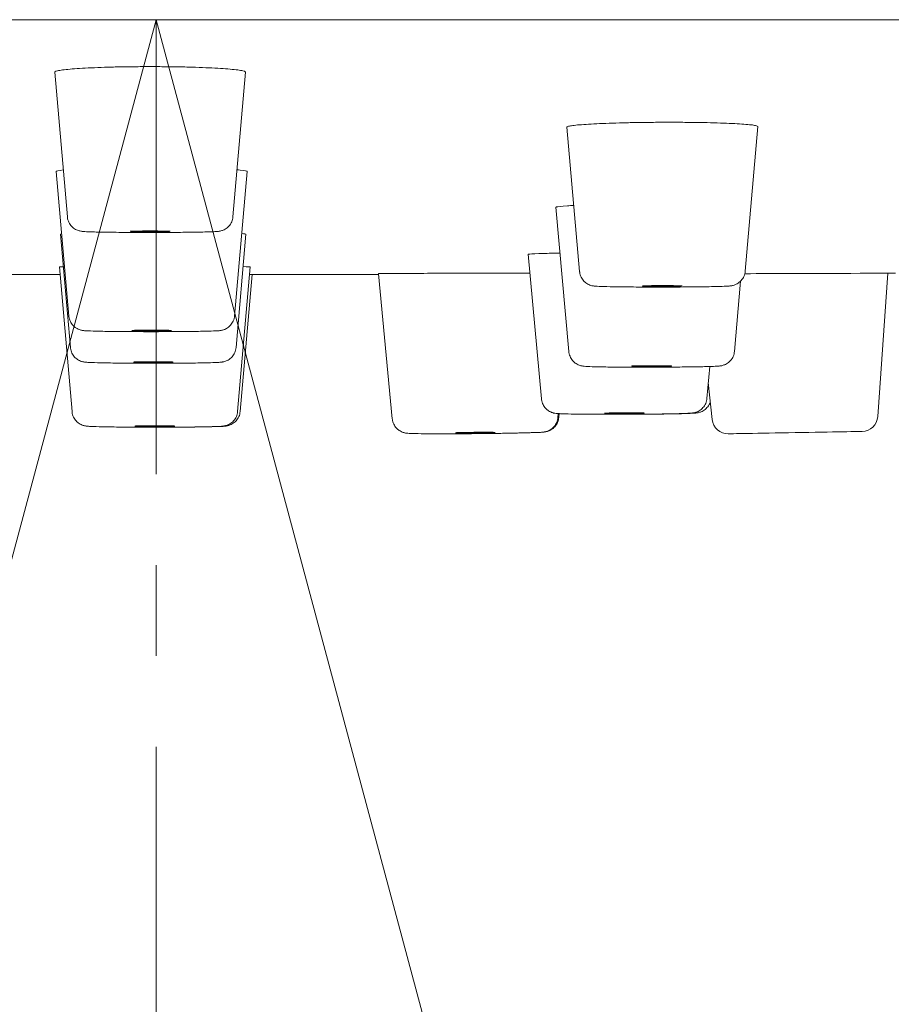
# Model space of a CAD drawing. Units: millimetres. Extents: x 0 to 840, y 0 to 1188.
# Drawn here: x 417 to 428, y 675 to 687 of the extents above; entities that cross this region are included whole.
import ezdxf

# ---------------------------------------------------------------- set-up
doc = ezdxf.new("R2010")
doc.units = ezdxf.units.MM
doc.header["$LTSCALE"] = 2
doc.header["$PDMODE"] = 1
doc.header["$PDSIZE"] = -2
doc.linetypes.add('CENTER', pattern=[50.8, 31.75, -6.35, 6.35, -6.35])
doc.layers.add('DIM', color=3, linetype='Continuous', lineweight=13)
doc.layers.add('MODEL', color=7, linetype='Continuous', lineweight=20)
doc.styles.add('ＭＳ ゴシック', font='msgothic.ttc', dxfattribs={"bigfont": 'ＭＳ ゴシック'})
doc.dimstyles.new('tfrom線あり', dxfattribs={"dimtxt": 10, "dimasz": 4, "dimexe": 0, "dimexo": 5, "dimgap": 4, "dimtad": 1, "dimdec": 0, "dimzin": 11, "dimdsep": 46, "dimtxsty": 'ＭＳ ゴシック', "dimblk": 'DOT', "dimcen": 0, "dimazin": 0, "dimtfac": 1, "dimtdec": 1, "dimtix": 1, "dimtofl": 0, "dimtmove": 0, "dimatfit": 0, "dimldrblk": 'DOT', "dimfxl": 1, "dimfrac": 2, "dimtolj": 1, "dimtzin": 11, "dimarcsym": 0})

# ---------------------------------------------------------------- blocks, each defined once
blk = doc.blocks.new('_DOT')
at = {"color": 0, "linetype": 'ByBlock', "lineweight": -2}
blk.add_line((-0.5, 0), (-1, 0), dxfattribs=at)
at = {"color": 0, "linetype": 'ByBlock', "lineweight": -2, "const_width": 0.5}
blk.add_lwpolyline([(-0.25, 0, 1), (0.25, 0, 1)], format="xyb", close=True, dxfattribs=at)
blk = doc.blocks.new('*D426')
at = {"layer": 'Defpoints', "color": 0, "transparency": 16777216}
for p in [(303.878, 682.757), (533.884, 682.757), (303.878, 592.727)]:
    blk.add_point(p, dxfattribs=at)
at = {"layer": 'DIM', "color": 0, "lineweight": -2, "transparency": 16777216}
for p, q in [((303.878, 677.757), (303.878, 592.727)), ((533.884, 677.757), (533.884, 592.727)), ((529.884, 592.727), (307.878, 592.727))]:
    blk.add_line(p, q, dxfattribs=at)
at = {"layer": 'DIM', "color": 0, "lineweight": -2, "transparency": 16777216, "xscale": 4, "yscale": 4, "zscale": 4, "rotation": 180}
blk.add_blockref('_DOT', (303.878, 592.727), dxfattribs=at)
at = {"layer": 'DIM', "color": 0, "lineweight": -2, "transparency": 16777216, "xscale": 4, "yscale": 4, "zscale": 4}
blk.add_blockref('_DOT', (533.884, 592.727), dxfattribs=at)
at = {"layer": 'DIM', "color": 0, "transparency": 16777216, "insert": (418.881, 601.727), "char_height": 10, "attachment_point": 5, "style": 'ＭＳ ゴシック'}
blk.add_mtext('\\A1;%%c230', dxfattribs=at)
blk = doc.blocks.new('*D430')
at = {"layer": 'Defpoints', "color": 0, "transparency": 16777216}
for p in [(418.881, 686.972), (418.881, 686.972), (406.266, 639.893), (431.496, 639.893), (413.132, 621.26)]:
    blk.add_point(p, dxfattribs=at)
at = {"layer": 'DIM', "color": 0, "lineweight": -2, "transparency": 16777216}
for p, q in [((404.972, 635.063), (401.809, 623.257)), ((432.79, 635.063), (435.953, 623.257))]:
    blk.add_line(p, q, dxfattribs=at)
blk.add_arc((418.881, 686.972), 65.962, 258.47498, 281.52502, dxfattribs=at)
at = {"layer": 'DIM', "color": 0, "lineweight": -2, "transparency": 16777216, "xscale": 4, "yscale": 4, "zscale": 4}
for p, rotation in [((401.809, 623.257), 166.7374895953385), ((435.953, 623.257), 13.26251040466092)]:
    blk.add_blockref('_DOT', p, dxfattribs=dict(at, rotation=rotation))
at = {"layer": 'DIM', "color": 0, "transparency": 16777216, "insert": (418.881, 630.009), "char_height": 10, "attachment_point": 5, "style": 'ＭＳ ゴシック'}
blk.add_mtext('\\A1;30°', dxfattribs=at)

msp = doc.modelspace()

# ---------------------------------------------------------------- linework, layer by layer
at = {"layer": 'DIM'}
for q in [(406.266, 639.893), (431.496, 639.893)]:
    msp.add_line((418.881, 686.972), q, dxfattribs=at)
at = {"layer": 'DIM', "linetype": 'CENTER', "ltscale": 0.09}
msp.add_line((418.881, 686.972), (418.881, 637.994), dxfattribs=at)
at = {"layer": 'MODEL'}
for p, q in [((533.414, 686.972), (304.348, 686.972)), ((417.765, 684.494), (417.606, 686.311)), ((419.848, 684.494), (420.007, 686.311)), ((424.206, 683.805), (424.045, 685.62)), ((426.289, 683.808), (426.446, 685.629)), ((417.784, 683.246), (417.625, 685.064)), ((419.867, 683.246), (420.026, 685.064)), ((424.072, 682.798), (423.909, 684.614)), ((417.804, 682.849), (417.679, 684.274)), ((419.887, 682.849), (420.011, 684.274)), ((423.726, 682.204), (423.561, 684.022)), ((417.824, 682.045), (417.665, 683.863)), ((419.906, 682.045), (420.065, 683.863)), ((419.938, 682.045), (420.089, 683.767)), ((421.851, 681.953), (421.676, 683.778)), ((426.154, 682.801), (426.23, 683.683)), ((427.956, 681.981), (428.083, 683.785)), ((425.808, 682.21), (425.842, 682.611)), ((425.874, 681.944), (425.825, 682.408)), ((423.934, 681.971), (423.938, 682.019)), ((423.945, 681.971), (423.948, 682.018))]:
    msp.add_line(p, q, dxfattribs=at)
for centre, radius, start, end in [((418.861, 3043.356), 2359.59, 269.932354, 269.971163), ((418.901, 3043.356), 2359.59, 270.028068, 270.067393), ((426.073, 681.965), 0.2, 186, 271), ((427.757, 681.995), 0.2, 271, 356)]:
    msp.add_arc(centre, radius, start, end, dxfattribs=at)
for centre, major_axis, ratio, start_param, end_param in [((418.806, 684.311), (-0.25, 0), 0.017452, -1.570043, 1.57155), ((418.806, 684.311), (0.25, 0), 0.017452, -1.570043, 1.57155), ((425.248, 683.624), (-0.25, 0), 0.017405, -1.644854, 1.496739), ((425.248, 683.624), (0.25, 0), 0.017405, -1.644854, 1.496739), ((418.826, 683.064), (-0.25, 0), 0.017452, -1.570043, 1.57155), ((418.826, 683.064), (0.25, 0), 0.017452, -1.570043, 1.57155), ((418.845, 682.667), (-0.25, 0), 0.017452, -1.570043, 1.57155), ((418.845, 682.667), (0.25, 0), 0.017452, -1.570043, 1.57155), ((425.113, 682.617), (-0.25, 0), 0.017358, -1.674778, 1.466814), ((425.113, 682.617), (0.25, 0), 0.017358, -1.674778, 1.466814), ((424.768, 682.025), (-0.25, -0.001), 0.01719, -1.744602, 1.396991), ((424.768, 682.025), (0.25, 0.001), 0.01719, -1.744602, 1.396991), ((418.865, 681.862), (-0.25, 0), 0.017452, -1.570043, 1.57155), ((418.865, 681.862), (0.25, 0), 0.017452, -1.570043, 1.57155)]:
    msp.add_ellipse(centre, major_axis=major_axis, ratio=ratio, start_param=start_param, end_param=end_param, dxfattribs=at)
at = {"layer": 'MODEL', "extrusion": (0, 0, -1)}
for centre, major_axis, ratio, start_param, end_param in [((426.882, 683.78), (1.201, 0.004), 0.000004, 0.000753, 2.092199), ((422.894, 681.78), (-0.25, -0.002), 0.015121, -1.047885, 2.093707), ((422.894, 681.78), (0.25, 0.002), 0.015121, -1.047885, 2.093707), ((426.918, 681.78), (-0.842, -0.015), 0.000013, 0, 3.140839)]:
    msp.add_ellipse(centre, major_axis=major_axis, ratio=ratio, start_param=start_param, end_param=end_param, dxfattribs=at)
at = {"layer": 'MODEL'}
for points in [[(417.609, 686.317), (417.607, 686.315), (417.605, 686.313), (417.606, 686.311)], [(417.641, 686.329), (417.625, 686.325), (417.614, 686.321), (417.609, 686.317)], [(417.705, 686.34), (417.678, 686.336), (417.657, 686.332), (417.641, 686.329)], [(417.799, 686.35), (417.763, 686.347), (417.731, 686.343), (417.705, 686.34)], [(417.92, 686.359), (417.875, 686.356), (417.835, 686.353), (417.799, 686.35)], [(418.066, 686.367), (418.014, 686.364), (417.965, 686.362), (417.92, 686.359)], [(419.907, 686.34), (419.881, 686.343), (419.849, 686.347), (419.813, 686.35)], [(419.971, 686.329), (419.955, 686.332), (419.934, 686.336), (419.907, 686.34)], [(420.003, 686.317), (419.998, 686.321), (419.987, 686.325), (419.971, 686.329)], [(420.007, 686.311), (420.007, 686.313), (420.006, 686.315), (420.003, 686.317)], [(424.289, 685.656), (424.249, 685.653), (424.213, 685.65), (424.182, 685.648)], [(424.422, 685.663), (424.373, 685.661), (424.329, 685.659), (424.289, 685.656)], [(424.939, 685.679), (424.875, 685.678), (424.812, 685.677), (424.751, 685.675)], [(425.135, 685.681), (425.069, 685.681), (425.003, 685.68), (424.939, 685.679)], [(425.334, 685.682), (425.268, 685.682), (425.201, 685.682), (425.135, 685.681)], [(425.531, 685.681), (425.466, 685.682), (425.4, 685.682), (425.334, 685.682)], [(425.719, 685.679), (425.658, 685.68), (425.595, 685.681), (425.531, 685.681)], [(426.188, 685.663), (426.147, 685.666), (426.102, 685.668), (426.053, 685.67)], [(426.298, 685.656), (426.266, 685.659), (426.23, 685.661), (426.188, 685.663)], [(426.379, 685.648), (426.357, 685.65), (426.33, 685.653), (426.298, 685.656)], [(424.058, 685.629), (424.049, 685.626), (424.045, 685.623), (424.045, 685.62)], [(424.105, 685.639), (424.084, 685.635), (424.068, 685.632), (424.058, 685.629)], [(424.182, 685.648), (424.151, 685.645), (424.125, 685.642), (424.105, 685.639)], [(426.429, 685.639), (426.417, 685.642), (426.401, 685.645), (426.379, 685.648)], [(426.446, 685.629), (426.445, 685.632), (426.44, 685.635), (426.429, 685.639)], [(426.446, 685.629), (426.446, 685.629), (426.446, 685.629), (426.446, 685.629)], [(417.713, 685.082), (417.655, 685.076), (417.625, 685.07), (417.625, 685.064)], [(417.694, 684.278), (417.684, 684.277), (417.679, 684.275), (417.679, 684.274)], [(420.011, 684.274), (420.012, 684.277), (419.994, 684.279), (419.958, 684.282)], [(423.583, 683.784), (423.548, 683.785), (423.513, 683.785), (423.476, 683.785)], [(428.177, 683.785), (428.145, 683.785), (428.114, 683.785), (428.083, 683.785)], [(418.866, 681.847), (418.855, 681.847), (418.843, 681.848), (418.832, 681.848)]]:
    msp.add_open_spline(points, degree=3, dxfattribs=at)
for points, knots in [([(418.415, 686.378), (418.352, 686.377), (418.291, 686.375), (418.232, 686.373), (418.174, 686.371), (418.119, 686.369), (418.066, 686.367)], [0.1052632, 0.1052632, 0.1052632, 0.1052632, 0.1578947, 0.1578947, 0.1578947, 0.2105263, 0.2105263, 0.2105263, 0.2105263]), ([(418.805, 686.382), (418.739, 686.382), (418.673, 686.381), (418.607, 686.381), (418.542, 686.38), (418.477, 686.379), (418.415, 686.378)], [0, 0, 0, 0, 0.0526316, 0.0526316, 0.0526316, 0.1052632, 0.1052632, 0.1052632, 0.1052632]), ([(419.378, 686.373), (419.32, 686.375), (419.259, 686.377), (419.196, 686.378), (419.133, 686.379), (419.069, 686.38), (419.004, 686.381), (418.938, 686.381), (418.872, 686.382), (418.805, 686.382)], [0.8421053, 0.8421053, 0.8421053, 0.8421053, 0.8947368, 0.8947368, 0.8947368, 0.9473684, 0.9473684, 0.9473684, 1, 1, 1, 1]), ([(419.813, 686.35), (419.777, 686.353), (419.736, 686.356), (419.691, 686.359), (419.646, 686.362), (419.597, 686.364), (419.545, 686.367), (419.492, 686.369), (419.437, 686.371), (419.378, 686.373)], [0.6842105, 0.6842105, 0.6842105, 0.6842105, 0.7368421, 0.7368421, 0.7368421, 0.7894737, 0.7894737, 0.7894737, 0.8421053, 0.8421053, 0.8421053, 0.8421053]), ([(424.751, 685.675), (424.691, 685.674), (424.633, 685.672), (424.578, 685.67), (424.522, 685.668), (424.47, 685.666), (424.422, 685.663)], [0.1578947, 0.1578947, 0.1578947, 0.1578947, 0.2105263, 0.2105263, 0.2105263, 0.2631579, 0.2631579, 0.2631579, 0.2631579]), ([(426.053, 685.67), (426.003, 685.672), (425.951, 685.674), (425.895, 685.675), (425.839, 685.677), (425.78, 685.678), (425.719, 685.679)], [0.7894737, 0.7894737, 0.7894737, 0.7894737, 0.8421053, 0.8421053, 0.8421053, 0.8947368, 0.8947368, 0.8947368, 0.8947368]), ([(420.026, 685.064), (420.027, 685.07), (419.996, 685.076), (419.925, 685.083), (419.913, 685.084), (419.899, 685.085)], [0.188455, 0.188455, 0.188455, 0.188455, 0.23571222, 0.23571222, 0.24468731, 0.24468731, 0.24468731, 0.24468731]), ([(424.132, 684.635), (424.103, 684.634), (424.077, 684.633), (423.977, 684.627), (423.93, 684.622), (423.911, 684.616), (423.909, 684.615), (423.909, 684.614)], [0.12689238, 0.12689238, 0.12689238, 0.12689238, 0.14184924, 0.14184924, 0.1900133, 0.1900133, 0.20177258, 0.20177258, 0.20177258, 0.20177258]), ([(418.807, 684.296), (418.715, 684.296), (418.622, 684.297), (418.45, 684.298), (418.368, 684.298), (418.223, 684.3), (418.159, 684.301), (418.054, 684.304), (418.013, 684.306), (417.976, 684.308), (417.968, 684.308), (417.955, 684.31), (417.949, 684.31), (417.937, 684.312), (417.93, 684.313), (417.917, 684.316), (417.911, 684.318), (417.897, 684.322), (417.889, 684.325), (417.871, 684.333), (417.862, 684.338), (417.84, 684.353), (417.828, 684.363), (417.804, 684.389), (417.792, 684.406), (417.775, 684.444), (417.768, 684.464), (417.765, 684.488), (417.765, 684.491), (417.765, 684.494)], [0, 0, 0, 0, 0.01084026, 0.01084026, 0.02148743, 0.02148743, 0.03217873, 0.03217873, 0.04301632, 0.04301632, 0.04604585, 0.04604585, 0.04831834, 0.04831834, 0.05003306, 0.05003306, 0.0510328, 0.0510328, 0.05218354, 0.05218354, 0.05347254, 0.05347254, 0.05535443, 0.05535443, 0.05772511, 0.05772511, 0.0602365, 0.0602365, 0.06056465, 0.06056465, 0.06056465, 0.06056465]), ([(419.848, 684.494), (419.846, 684.472), (419.84, 684.45), (419.823, 684.411), (419.811, 684.393), (419.783, 684.361), (419.766, 684.348), (419.74, 684.333), (419.732, 684.329), (419.718, 684.323), (419.713, 684.321), (419.699, 684.317), (419.692, 684.315), (419.681, 684.313), (419.677, 684.312), (419.666, 684.311), (419.661, 684.31), (419.64, 684.308), (419.625, 684.307), (419.577, 684.305), (419.539, 684.304), (419.434, 684.301), (419.36, 684.3), (419.202, 684.298), (419.117, 684.297), (418.956, 684.297), (418.881, 684.296), (418.807, 684.296)], [0, 0, 0, 0, 0.00257746, 0.00257746, 0.00509981, 0.00509981, 0.00761134, 0.00761134, 0.00873369, 0.00873369, 0.00956514, 0.00956514, 0.01080524, 0.01080524, 0.01198329, 0.01198329, 0.01401597, 0.01401597, 0.02010317, 0.02010317, 0.02922774, 0.02922774, 0.04094038, 0.04094038, 0.0517306, 0.0517306, 0.06052518, 0.06052518, 0.06052518, 0.06052518]), ([(423.961, 684.037), (423.881, 684.036), (423.811, 684.034), (423.666, 684.03), (423.607, 684.028), (423.567, 684.024), (423.561, 684.023), (423.561, 684.022)], [0.1086815, 0.1086815, 0.1086815, 0.1086815, 0.1408833, 0.1408833, 0.1889824, 0.1889824, 0.2100662, 0.2100662, 0.2100662, 0.2100662]), ([(417.715, 683.866), (417.682, 683.865), (417.665, 683.864), (417.665, 683.863), (417.665, 683.863), (417.665, 683.863)], [0.15384135, 0.15384135, 0.15384135, 0.15384135, 0.18898953, 0.18898953, 0.18899706, 0.18899706, 0.18899706, 0.18899706]), ([(420.065, 683.863), (420.065, 683.863), (420.065, 683.863), (420.065, 683.864), (420.035, 683.866), (419.976, 683.867)], [0.18877356, 0.18877356, 0.18877356, 0.18877356, 0.18896201, 0.18896201, 0.23568901, 0.23568901, 0.23568901, 0.23568901]), ([(425.185, 683.61), (425.093, 683.61), (425.002, 683.61), (424.834, 683.611), (424.756, 683.612), (424.62, 683.613), (424.56, 683.615), (424.466, 683.617), (424.433, 683.619), (424.4, 683.621), (424.395, 683.622), (424.384, 683.623), (424.378, 683.624), (424.365, 683.626), (424.358, 683.628), (424.34, 683.633), (424.331, 683.637), (424.313, 683.645), (424.304, 683.65), (424.283, 683.664), (424.271, 683.674), (424.246, 683.7), (424.235, 683.717), (424.217, 683.754), (424.21, 683.774), (424.207, 683.799), (424.206, 683.802), (424.206, 683.805)], [0, 0, 0, 0, 0.01083856, 0.01083856, 0.02148749, 0.02148749, 0.03219454, 0.03219454, 0.04310952, 0.04310952, 0.04529594, 0.04529594, 0.04693992, 0.04693992, 0.04841685, 0.04841685, 0.04967344, 0.04967344, 0.05093204, 0.05093204, 0.05280168, 0.05280168, 0.05516349, 0.05516349, 0.05767379, 0.05767379, 0.05807273, 0.05807273, 0.05807273, 0.05807273]), ([(426.289, 683.808), (426.287, 683.786), (426.281, 683.765), (426.264, 683.725), (426.252, 683.707), (426.224, 683.676), (426.207, 683.662), (426.181, 683.647), (426.173, 683.643), (426.16, 683.638), (426.154, 683.636), (426.141, 683.631), (426.134, 683.63), (426.122, 683.627), (426.118, 683.627), (426.107, 683.625), (426.102, 683.624), (426.082, 683.622), (426.067, 683.621), (426.018, 683.619), (425.981, 683.618), (425.876, 683.615), (425.803, 683.614), (425.644, 683.612), (425.559, 683.611), (425.378, 683.61), (425.28, 683.61), (425.185, 683.61)], [0, 0, 0, 0, 0.00257736, 0.00257736, 0.00509962, 0.00509962, 0.00761114, 0.00761114, 0.00873389, 0.00873389, 0.00956569, 0.00956569, 0.01080495, 0.01080495, 0.01198058, 0.01198058, 0.01400758, 0.01400758, 0.02007768, 0.02007768, 0.02917986, 0.02917986, 0.04089522, 0.04089522, 0.05168341, 0.05168341, 0.0629783, 0.0629783, 0.0629783, 0.0629783]), ([(423.476, 683.785), (423.355, 683.785), (423.223, 683.784), (422.939, 683.784), (422.789, 683.784), (422.504, 683.783), (422.37, 683.783), (422.128, 683.782), (422.022, 683.781), (421.881, 683.781), (421.835, 683.78), (421.766, 683.78), (421.741, 683.78), (421.701, 683.779), (421.687, 683.779), (421.677, 683.779), (421.676, 683.778), (421.676, 683.778)], [0.000001, 0.000001, 0.000001, 0.000001, 0.0418516, 0.0418516, 0.0863528, 0.0863528, 0.1292071, 0.1292071, 0.1713364, 0.1713364, 0.1973405, 0.1973405, 0.2185129, 0.2185129, 0.2411729, 0.2411729, 0.2518539, 0.2518539, 0.2518539, 0.2518539]), ([(418.826, 683.049), (418.735, 683.049), (418.642, 683.049), (418.469, 683.05), (418.387, 683.051), (418.243, 683.053), (418.178, 683.054), (418.074, 683.057), (418.033, 683.058), (417.995, 683.06), (417.988, 683.061), (417.974, 683.062), (417.969, 683.063), (417.956, 683.065), (417.95, 683.066), (417.936, 683.069), (417.931, 683.07), (417.917, 683.075), (417.908, 683.078), (417.891, 683.086), (417.882, 683.091), (417.86, 683.105), (417.848, 683.116), (417.824, 683.142), (417.812, 683.159), (417.794, 683.196), (417.788, 683.217), (417.785, 683.241), (417.785, 683.243), (417.784, 683.246)], [0, 0, 0, 0, 0.01083793, 0.01083793, 0.0214828, 0.0214828, 0.03217182, 0.03217182, 0.04300711, 0.04300711, 0.04603609, 0.04603609, 0.04830818, 0.04830818, 0.05002259, 0.05002259, 0.05102185, 0.05102185, 0.05217242, 0.05217242, 0.05346137, 0.05346137, 0.05534324, 0.05534324, 0.05771392, 0.05771392, 0.06022531, 0.06022531, 0.06055373, 0.06055373, 0.06055373, 0.06055373]), ([(419.867, 683.246), (419.865, 683.224), (419.86, 683.203), (419.842, 683.163), (419.83, 683.145), (419.802, 683.114), (419.785, 683.1), (419.76, 683.085), (419.752, 683.081), (419.738, 683.076), (419.732, 683.074), (419.719, 683.069), (419.712, 683.068), (419.701, 683.065), (419.696, 683.065), (419.686, 683.063), (419.68, 683.062), (419.66, 683.06), (419.645, 683.06), (419.596, 683.057), (419.559, 683.056), (419.454, 683.054), (419.38, 683.052), (419.221, 683.05), (419.136, 683.05), (418.976, 683.049), (418.901, 683.049), (418.826, 683.049)], [0, 0, 0, 0, 0.00257746, 0.00257746, 0.0050998, 0.0050998, 0.00761133, 0.00761133, 0.00873371, 0.00873371, 0.00956519, 0.00956519, 0.01080526, 0.01080526, 0.01198316, 0.01198316, 0.01401557, 0.01401557, 0.02010192, 0.02010192, 0.02922482, 0.02922482, 0.04093493, 0.04093493, 0.05172283, 0.05172283, 0.06051427, 0.06051427, 0.06051427, 0.06051427]), ([(418.846, 682.652), (418.754, 682.652), (418.661, 682.652), (418.489, 682.653), (418.407, 682.654), (418.263, 682.656), (418.198, 682.657), (418.093, 682.66), (418.053, 682.661), (418.015, 682.663), (418.007, 682.664), (417.994, 682.665), (417.988, 682.666), (417.976, 682.668), (417.97, 682.669), (417.956, 682.672), (417.95, 682.673), (417.936, 682.678), (417.928, 682.681), (417.911, 682.689), (417.901, 682.694), (417.88, 682.708), (417.867, 682.719), (417.843, 682.745), (417.832, 682.762), (417.814, 682.799), (417.808, 682.82), (417.805, 682.844), (417.804, 682.846), (417.804, 682.849)], [0, 0, 0, 0, 0.01083793, 0.01083793, 0.0214828, 0.0214828, 0.03217182, 0.03217182, 0.04300711, 0.04300711, 0.04603609, 0.04603609, 0.04830818, 0.04830818, 0.05002259, 0.05002259, 0.05102185, 0.05102185, 0.05217242, 0.05217242, 0.05346137, 0.05346137, 0.05534324, 0.05534324, 0.05771392, 0.05771392, 0.06022531, 0.06022531, 0.06055373, 0.06055373, 0.06055373, 0.06055373]), ([(419.887, 682.849), (419.885, 682.827), (419.879, 682.806), (419.862, 682.766), (419.85, 682.748), (419.822, 682.717), (419.805, 682.703), (419.779, 682.688), (419.771, 682.684), (419.757, 682.679), (419.752, 682.677), (419.738, 682.672), (419.731, 682.671), (419.72, 682.668), (419.716, 682.668), (419.705, 682.666), (419.7, 682.665), (419.679, 682.663), (419.664, 682.663), (419.616, 682.66), (419.578, 682.659), (419.473, 682.657), (419.4, 682.655), (419.241, 682.653), (419.156, 682.653), (418.996, 682.652), (418.92, 682.652), (418.846, 682.652)], [0, 0, 0, 0, 0.00257746, 0.00257746, 0.0050998, 0.0050998, 0.00761133, 0.00761133, 0.00873371, 0.00873371, 0.00956519, 0.00956519, 0.01080526, 0.01080526, 0.01198316, 0.01198316, 0.01401557, 0.01401557, 0.02010192, 0.02010192, 0.02922482, 0.02922482, 0.04093493, 0.04093493, 0.05172283, 0.05172283, 0.06051427, 0.06051427, 0.06051427, 0.06051427]), ([(426.154, 682.801), (426.152, 682.78), (426.147, 682.758), (426.13, 682.719), (426.118, 682.7), (426.089, 682.669), (426.073, 682.655), (426.047, 682.64), (426.039, 682.636), (426.025, 682.631), (426.019, 682.629), (426.006, 682.624), (425.999, 682.623), (425.988, 682.62), (425.984, 682.62), (425.973, 682.618), (425.968, 682.617), (425.947, 682.615), (425.932, 682.614), (425.884, 682.612), (425.847, 682.611), (425.743, 682.608), (425.669, 682.607), (425.511, 682.605), (425.425, 682.604), (425.25, 682.603), (425.158, 682.602), (425.054, 682.602), (425.039, 682.602), (425.025, 682.602)], [0, 0, 0, 0, 0.00257727, 0.00257727, 0.00509945, 0.00509945, 0.00761095, 0.00761095, 0.00873406, 0.00873406, 0.00956617, 0.00956617, 0.01080467, 0.01080467, 0.01197808, 0.01197808, 0.01399985, 0.01399985, 0.02005421, 0.02005421, 0.02913599, 0.02913599, 0.04085651, 0.04085651, 0.05164497, 0.05164497, 0.06232111, 0.06232111, 0.06398577, 0.06398577, 0.06398577, 0.06398577]), ([(425.025, 682.602), (424.934, 682.602), (424.843, 682.602), (424.678, 682.603), (424.601, 682.604), (424.468, 682.606), (424.411, 682.607), (424.321, 682.61), (424.291, 682.611), (424.258, 682.614), (424.253, 682.615), (424.242, 682.617), (424.236, 682.618), (424.224, 682.62), (424.219, 682.622), (424.205, 682.626), (424.197, 682.629), (424.18, 682.637), (424.171, 682.641), (424.149, 682.655), (424.137, 682.665), (424.113, 682.691), (424.101, 682.707), (424.083, 682.744), (424.076, 682.765), (424.072, 682.79), (424.072, 682.794), (424.072, 682.798)], [0, 0, 0, 0, 0.0108391, 0.0108391, 0.02149005, 0.02149005, 0.03220578, 0.03220578, 0.04316184, 0.04316184, 0.045107, 0.045107, 0.04657358, 0.04657358, 0.04749459, 0.04749459, 0.0486439, 0.0486439, 0.0499084, 0.0499084, 0.05175497, 0.05175497, 0.05410868, 0.05410868, 0.05661766, 0.05661766, 0.05709095, 0.05709095, 0.05709095, 0.05709095]), ([(424.621, 682.01), (424.531, 682.01), (424.442, 682.01), (424.282, 682.011), (424.209, 682.012), (424.085, 682.014), (424.032, 682.015), (423.973, 682.017), (423.956, 682.018), (423.927, 682.02), (423.917, 682.02), (423.892, 682.024), (423.887, 682.025), (423.876, 682.027), (423.871, 682.029), (423.859, 682.033), (423.851, 682.036), (423.834, 682.043), (423.825, 682.048), (423.803, 682.062), (423.791, 682.072), (423.767, 682.098), (423.755, 682.115), (423.737, 682.151), (423.73, 682.172), (423.726, 682.197), (423.726, 682.2), (423.726, 682.204)], [0, 0, 0, 0, 0.01084103, 0.01084103, 0.02149768, 0.02149768, 0.03223796, 0.03223796, 0.03776634, 0.03776634, 0.04320031, 0.04320031, 0.04445877, 0.04445877, 0.04524121, 0.04524121, 0.04636714, 0.04636714, 0.04764008, 0.04764008, 0.04949855, 0.04949855, 0.0518591, 0.0518591, 0.05436876, 0.05436876, 0.05479967, 0.05479967, 0.05479967, 0.05479967]), ([(425.808, 682.21), (425.806, 682.189), (425.801, 682.167), (425.784, 682.127), (425.772, 682.109), (425.744, 682.078), (425.727, 682.064), (425.701, 682.049), (425.693, 682.045), (425.679, 682.039), (425.674, 682.037), (425.66, 682.033), (425.653, 682.031), (425.642, 682.029), (425.638, 682.028), (425.627, 682.027), (425.622, 682.026), (425.602, 682.024), (425.587, 682.023), (425.54, 682.021), (425.503, 682.019), (425.4, 682.017), (425.327, 682.015), (425.169, 682.013), (425.083, 682.012), (424.908, 682.011), (424.816, 682.01), (424.691, 682.01), (424.656, 682.01), (424.621, 682.01)], [0, 0, 0, 0, 0.00257695, 0.00257695, 0.00509884, 0.00509884, 0.00761027, 0.00761027, 0.00873472, 0.00873472, 0.00956798, 0.00956798, 0.01080371, 0.01080371, 0.01196911, 0.01196911, 0.01397198, 0.01397198, 0.01996947, 0.01996947, 0.02897496, 0.02897496, 0.04071457, 0.04071457, 0.05150409, 0.05150409, 0.06217983, 0.06217983, 0.06631881, 0.06631881, 0.06631881, 0.06631881]), ([(425.85, 682.167), (425.848, 682.16), (425.846, 682.153), (425.834, 682.127), (425.822, 682.109), (425.794, 682.078), (425.777, 682.064), (425.752, 682.049), (425.744, 682.045), (425.73, 682.039), (425.724, 682.037), (425.711, 682.033), (425.704, 682.031), (425.693, 682.029), (425.688, 682.028), (425.678, 682.027), (425.673, 682.026), (425.652, 682.024), (425.638, 682.023), (425.591, 682.021), (425.554, 682.019), (425.451, 682.017), (425.377, 682.015), (425.219, 682.013), (425.134, 682.012), (424.959, 682.011), (424.867, 682.01), (424.741, 682.01), (424.706, 682.01), (424.671, 682.01)], [0.0017332, 0.0017332, 0.0017332, 0.0017332, 0.00257694, 0.00257694, 0.00509882, 0.00509882, 0.00761025, 0.00761025, 0.00873473, 0.00873473, 0.00956803, 0.00956803, 0.01080369, 0.01080369, 0.01196886, 0.01196886, 0.01397123, 0.01397123, 0.01996718, 0.01996718, 0.02897057, 0.02897057, 0.0407107, 0.0407107, 0.05150025, 0.05150025, 0.06217598, 0.06217598, 0.0663692, 0.0663692, 0.0663692, 0.0663692]), ([(418.866, 681.847), (418.774, 681.847), (418.681, 681.848), (418.508, 681.849), (418.427, 681.85), (418.282, 681.851), (418.218, 681.853), (418.113, 681.855), (418.072, 681.857), (418.034, 681.859), (418.027, 681.86), (418.014, 681.861), (418.008, 681.861), (417.996, 681.863), (417.989, 681.864), (417.976, 681.867), (417.97, 681.869), (417.956, 681.873), (417.948, 681.876), (417.93, 681.884), (417.921, 681.89), (417.899, 681.904), (417.887, 681.914), (417.863, 681.941), (417.851, 681.958), (417.833, 681.995), (417.827, 682.015), (417.824, 682.039), (417.824, 682.042), (417.824, 682.045)], [0, 0, 0, 0, 0.01083793, 0.01083793, 0.0214828, 0.0214828, 0.03217182, 0.03217182, 0.04300711, 0.04300711, 0.04603609, 0.04603609, 0.04830818, 0.04830818, 0.05002259, 0.05002259, 0.05102185, 0.05102185, 0.05217242, 0.05217242, 0.05346137, 0.05346137, 0.05534324, 0.05534324, 0.05771392, 0.05771392, 0.06022531, 0.06022531, 0.06055373, 0.06055373, 0.06055373, 0.06055373]), ([(419.906, 682.045), (419.904, 682.023), (419.899, 682.001), (419.882, 681.962), (419.87, 681.944), (419.841, 681.912), (419.824, 681.899), (419.799, 681.884), (419.791, 681.88), (419.777, 681.874), (419.771, 681.872), (419.758, 681.868), (419.751, 681.866), (419.74, 681.864), (419.735, 681.863), (419.725, 681.862), (419.72, 681.861), (419.699, 681.859), (419.684, 681.858), (419.636, 681.856), (419.598, 681.855), (419.493, 681.852), (419.419, 681.851), (419.261, 681.849), (419.175, 681.848), (419.015, 681.848), (418.94, 681.847), (418.866, 681.847)], [0, 0, 0, 0, 0.00257746, 0.00257746, 0.0050998, 0.0050998, 0.00761133, 0.00761133, 0.00873371, 0.00873371, 0.00956519, 0.00956519, 0.01080526, 0.01080526, 0.01198316, 0.01198316, 0.01401557, 0.01401557, 0.02010192, 0.02010192, 0.02922482, 0.02922482, 0.04093493, 0.04093493, 0.05172283, 0.05172283, 0.06051427, 0.06051427, 0.06051427, 0.06051427]), ([(419.938, 682.045), (419.936, 682.023), (419.931, 682.001), (419.913, 681.962), (419.901, 681.944), (419.873, 681.912), (419.856, 681.899), (419.831, 681.884), (419.822, 681.88), (419.809, 681.874), (419.803, 681.872), (419.79, 681.868), (419.783, 681.866), (419.772, 681.864), (419.767, 681.863), (419.757, 681.862), (419.751, 681.861), (419.731, 681.859), (419.716, 681.858), (419.667, 681.856), (419.63, 681.855), (419.525, 681.852), (419.451, 681.851), (419.292, 681.849), (419.207, 681.848), (419.046, 681.848), (418.971, 681.847), (418.896, 681.847)], [0, 0, 0, 0, 0.00257746, 0.00257746, 0.0050998, 0.0050998, 0.00761133, 0.00761133, 0.00873371, 0.00873371, 0.00956519, 0.00956519, 0.01080526, 0.01080526, 0.01198316, 0.01198316, 0.01401557, 0.01401557, 0.02010192, 0.02010192, 0.02922482, 0.02922482, 0.04093493, 0.04093493, 0.05172283, 0.05172283, 0.060564, 0.060564, 0.060564, 0.060564]), ([(422.472, 681.765), (422.392, 681.765), (422.319, 681.765), (422.197, 681.766), (422.148, 681.767), (422.092, 681.769), (422.076, 681.769), (422.05, 681.771), (422.042, 681.771), (422.019, 681.774), (422.014, 681.775), (422.005, 681.777), (422.001, 681.778), (421.99, 681.781), (421.982, 681.784), (421.966, 681.791), (421.957, 681.795), (421.936, 681.808), (421.924, 681.817), (421.899, 681.84), (421.887, 681.856), (421.866, 681.891), (421.859, 681.912), (421.853, 681.939), (421.852, 681.946), (421.851, 681.953)], [0, 0, 0, 0, 0.01087147, 0.01087147, 0.02159462, 0.02159462, 0.02713082, 0.02713082, 0.03203408, 0.03203408, 0.03304499, 0.03304499, 0.03371321, 0.03371321, 0.03475571, 0.03475571, 0.03594939, 0.03594939, 0.03772977, 0.03772977, 0.04005701, 0.04005701, 0.04255959, 0.04255959, 0.0433929, 0.0433929, 0.0433929, 0.0433929]), ([(423.934, 681.971), (423.932, 681.95), (423.927, 681.928), (423.91, 681.889), (423.898, 681.87), (423.87, 681.839), (423.854, 681.825), (423.828, 681.81), (423.819, 681.805), (423.805, 681.8), (423.799, 681.797), (423.786, 681.793), (423.779, 681.791), (423.768, 681.789), (423.764, 681.789), (423.754, 681.787), (423.75, 681.787), (423.733, 681.785), (423.721, 681.784), (423.683, 681.782), (423.655, 681.781), (423.566, 681.778), (423.495, 681.776), (423.342, 681.773), (423.259, 681.771), (423.087, 681.769), (422.996, 681.768), (422.816, 681.766), (422.724, 681.766), (422.581, 681.765), (422.525, 681.765), (422.472, 681.765)], [0, 0, 0, 0, 0.00257325, 0.00257325, 0.00509179, 0.00509179, 0.00760255, 0.00760255, 0.00874411, 0.00874411, 0.00959564, 0.00959564, 0.01080176, 0.01080176, 0.0118705, 0.0118705, 0.01365475, 0.01365475, 0.01885606, 0.01885606, 0.02669789, 0.02669789, 0.03877415, 0.03877415, 0.0495879, 0.0495879, 0.06026189, 0.06026189, 0.07090359, 0.07090359, 0.07804336, 0.07804336, 0.07804336, 0.07804336]), ([(423.945, 681.971), (423.943, 681.95), (423.938, 681.928), (423.921, 681.889), (423.909, 681.87), (423.881, 681.839), (423.864, 681.825), (423.838, 681.81), (423.83, 681.806), (423.816, 681.8), (423.81, 681.797), (423.796, 681.793), (423.789, 681.791), (423.778, 681.789), (423.774, 681.789), (423.765, 681.787), (423.76, 681.787), (423.743, 681.785), (423.731, 681.784), (423.694, 681.782), (423.665, 681.781), (423.576, 681.778), (423.506, 681.776), (423.353, 681.773), (423.27, 681.771), (423.098, 681.769), (423.007, 681.768), (422.826, 681.766), (422.735, 681.766), (422.591, 681.765), (422.534, 681.765), (422.481, 681.765)], [0, 0, 0, 0, 0.00257322, 0.00257322, 0.00509175, 0.00509175, 0.0076025, 0.0076025, 0.00874418, 0.00874418, 0.00959586, 0.00959586, 0.01080181, 0.01080181, 0.01186995, 0.01186995, 0.01365288, 0.01365288, 0.01884817, 0.01884817, 0.02668082, 0.02668082, 0.03876016, 0.03876016, 0.04957413, 0.04957413, 0.06024811, 0.06024811, 0.07088975, 0.07088975, 0.07809412, 0.07809412, 0.07809412, 0.07809412])]:
    msp.add_open_spline(points, degree=3, knots=knots, dxfattribs=at)

# ---------------------------------------------------------------- dimensions: what is measured, and where the dimension line sits
at = {"layer": 'DIM'}
dim = msp.add_angular_dim_2l(base=(413.132, 621.26), line1=((418.881, 686.972), (431.496, 639.893)), line2=((418.881, 686.972), (406.266, 639.893)), dimstyle='tfrom線あり', override={"dimpost": '<>', "dimadec": 0}, dxfattribs=at)
dim.commit()
dim.dimension.update_dxf_attribs({"geometry": '*D430', "text_midpoint": (418.881, 630.009)})
dim = msp.add_linear_dim(base=(303.878, 592.727), p1=(533.884, 682.757), p2=(303.878, 682.757), dimstyle='tfrom線あり', override={"dimpost": '%%c<>'}, dxfattribs=at)
dim.commit()
dim.dimension.update_dxf_attribs({"geometry": '*D426', "text_midpoint": (418.881, 601.727)})

doc.saveas('drawing.dxf')
